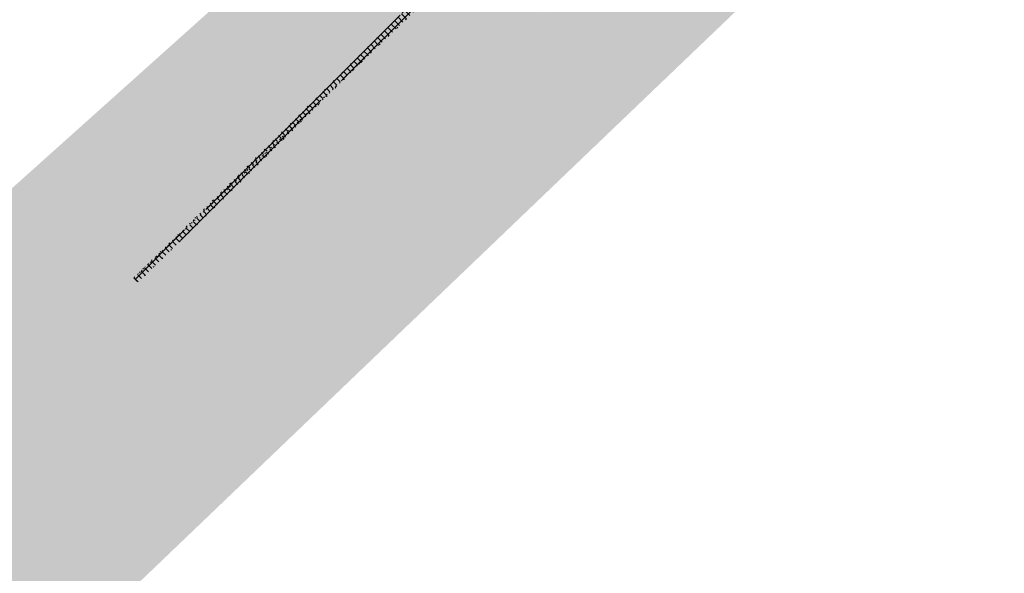
# Model space of a CAD drawing. Units: metres. Extents: x 6472438 to 6477142, y 5950938 to 5954212.
# Drawn here: x 6474285 to 6474367, y 5952410 to 5952456 of the extents above; entities that cross this region are included whole.
import ezdxf

# ---------------------------------------------------------------- set-up
doc = ezdxf.new("R2010")
doc.units = ezdxf.units.M
doc.header["$MEASUREMENT"] = 0
doc.linetypes.add('DGN Style 1', pattern=[0.9134666498083842, 0.00151991123096237, -0.9119467385774218])
for name, color, linetype, lineweight in [('IC ciag pieszo-rowerowy asfaltowy - na istn naw', 21, 'Continuous', 0), ('IC ciag pieszo-rowerowy asfaltowy - nowy', 254, 'Continuous', 0), ('IC jezdnia asfaltowa KR4 frezowanie', 254, 'Continuous', 0), ('IC pobocze', 253, 'Continuous', 0), ('IC poszerzenia drogi', 5, 'Continuous', 0), ('IC strefa buforowa - na istn naw', 9, 'Continuous', 0), ('IC zielen', 254, 'Continuous', 0)]:
    doc.layers.add(name, color=color, linetype=linetype, lineweight=lineweight)

msp = doc.modelspace()

# ---------------------------------------------------------------- hatches: boundary and pattern name
at = {"layer": 'IC ciag pieszo-rowerowy asfaltowy - na istn naw'}
msp.add_hatch(color=256, dxfattribs=at).paths.add_polyline_path([(6474269.906139123, 5952401.825209032, -9.485653179270166e-05), (6474269.816610388, 5952401.752181635), (6474269.626525628, 5952401.597132025), (6474269.483513725, 5952401.480975253, -0.0002431699075668519), (6474269.253611778, 5952401.294244864), (6474269.122749958, 5952401.187956602), (6474269.028853406, 5952401.112050541, -0.03382696442395219), (6474235.369748992, 5952377.432336151, 0.04247279851933106), (6474234.125240372, 5952375.410457179), (6474254.7062, 5952388.271866), (6474261.32, 5952393.190000001), (6474278.981872001, 5952407.581003), (6474289.86, 5952417.11), (6474301.38979, 5952428.259658), (6474322.682258, 5952448.502609), (6474327.234890168, 5952452.805765431), (6474325.70704946, 5952454.366150566), (6474313.5330042, 5952442.317414186), (6474312.62380241, 5952441.417597129), (6474312.169064632, 5952440.967603633), (6474311.714242707, 5952440.517587484), (6474311.259308614, 5952440.067541168), (6474310.804252233, 5952439.617474901), (6474310.349063464, 5952439.167398925), (6474309.893732198, 5952438.717323484), (6474309.438248323, 5952438.267258829), (6474308.982601732, 5952437.817215221), (6474308.526782314, 5952437.367202935), (6474308.07077997, 5952436.917232259), (6474307.614584599, 5952436.467313494), (6474307.158186093, 5952436.01745694), (6474306.701574357, 5952435.567672926), (6474306.244739353, 5952435.117971839), (6474305.787671031, 5952434.668364046), (6474305.330359066, 5952434.218859714), (6474304.872793597, 5952433.769469418), (6474304.414964521, 5952433.32020352), (6474303.956861778, 5952432.871072436), (6474303.498475328, 5952432.422086613), (6474303.039795137, 5952431.973256508), (6474302.580811172, 5952431.524592593), (6474302.121513427, 5952431.076105379), (6474301.661891902, 5952430.627805377), (6474301.201936598, 5952430.179703129), (6474300.741637549, 5952429.731809206), (6474300.280984793, 5952429.284134193), (6474299.819968378, 5952428.836688696), (6474299.358578377, 5952428.389483359), (6474298.896804881, 5952427.94252884), (6474298.43463798, 5952427.495835818), (6474297.972067803, 5952427.049415018), (6474297.509084498, 5952426.60327718), (6474297.045678208, 5952426.157433062), (6474296.581839116, 5952425.711893465), (6474296.117557433, 5952425.266669221), (6474295.652823366, 5952424.821771175), (6474295.187627167, 5952424.37721022), (6474294.721959101, 5952423.932997268), (6474294.255809454, 5952423.489143264), (6474293.789168552, 5952423.045659199), (6474293.322026731, 5952422.602556079), (6474292.854374356, 5952422.159844952), (6474292.386201824, 5952421.717536896), (6474291.917499554, 5952421.275643029), (6474291.448258001, 5952420.834174503), (6474290.978467641, 5952420.393142501), (6474290.508118989, 5952419.952558251), (6474290.037202584, 5952419.512433013), (6474289.565708997, 5952419.072778081), (6474289.093628837, 5952418.633604796), (6474288.620952741, 5952418.194924534), (6474288.147671383, 5952417.756748709), (6474287.673775471, 5952417.319088775), (6474287.19925575, 5952416.881956233), (6474286.724103004, 5952416.445362621), (6474286.248308045, 5952416.009319511), (6474285.771861734, 5952415.573838535), (6474285.294754969, 5952415.138931355), (6474284.816978683, 5952414.704609679), (6474284.338523852, 5952414.270885258), (6474283.859381499, 5952413.837769896), (6474283.379542684, 5952413.405275433), (6474282.898998513, 5952412.973413762), (6474282.417740142, 5952412.542196819), (6474281.935758752, 5952412.111636575), (6474281.453045585, 5952411.681745068), (6474280.969591945, 5952411.252534385), (6474280.485389159, 5952410.824016643), (6474280.00042861, 5952410.39620402), (6474279.514701737, 5952409.969108743), (6474279.028200017, 5952409.54274308), (6474278.540914999, 5952409.11711937), (6474278.052838269, 5952408.692249981), (6474277.563961461, 5952408.26814734), (6474277.074276283, 5952407.844823934), (6474276.583774487, 5952407.422292295), (6474276.09244788, 5952407.000565008), (6474275.600288327, 5952406.57965471), (6474275.10728775, 5952406.159574095), (6474274.613438139, 5952405.740335915), (6474274.118731538, 5952405.321952972), (6474273.623160042, 5952404.904438113), (6474273.126715827, 5952404.487804263), (6474272.629391122, 5952404.072064387), (6474272.131178216, 5952403.657231512), (6474271.632069477, 5952403.243318721), (6474271.132057317, 5952402.830339145), (6474270.631134238, 5952402.418305994), (6474270.1292928, 5952402.007232516)])
at = {"layer": 'IC ciag pieszo-rowerowy asfaltowy - nowy'}
msp.add_hatch(color=256, dxfattribs=at).paths.add_polyline_path([(6474327.483289589, 5952452.606722512, -0.1173584159193346), (6474333.417181078, 5952456.216933583, 0.09216652235801201), (6474339.041312509, 5952459.265665419), (6474349.610955868, 5952467.822658392, -0.1662491225285524), (6474352.649157934, 5952468.935379692), (6474361.709298961, 5952469.130989634, -0.1848727084142178), (6474365.07505829, 5952467.925111179, -0.03052545088751645), (6474368.663330238, 5952464.440940991, 0.4055553856399527), (6474372.139554106, 5952464.22814221, -0.4218806545810944), (6474374.99331435, 5952463.973433821, 0.006173951249965653), (6474374.201962642, 5952464.921248785), (6474372.924856374, 5952466.413026627, 0.005701238112492161), (6474372.241132785, 5952467.193487006), (6474370.870314205, 5952465.777227152, -0.4326747190351266), (6474370.141501355, 5952465.788164115, 0.00287823853946335), (6474369.805927305, 5952466.152124907, 0.01432111547304423), (6474368.075277384, 5952467.904230497, -0.4160239183830777), (6474368.020264778, 5952470.740846291), (6474368.328920883, 5952471.059734039, 0.0133352494643795), (6474366.461047821, 5952472.608720668, 0.001350274005024197), (6474366.397193434, 5952472.658583047), (6474366.339761337, 5952472.599247134, -0.1975414934754102), (6474364.248872879, 5952471.686402055), (6474364.240711022, 5952471.686225839), (6474348.536644062, 5952471.347172439, -0.1194402792254631), (6474347.156408412, 5952471.650270275, -0.09388544768667553), (6474346.240218631, 5952472.288860333), (6474345.777948483, 5952472.760977305), (6474343.848658916, 5952471.199059205), (6474344.167837974, 5952470.876560633, -0.4437164404001723), (6474343.923248828, 5952466.434574245), (6474342.516494975, 5952465.295691652), (6474337.468248637, 5952461.208722304, -0.09216652235801201), (6474332.647564554, 5952458.595523585, 0.1173584159350607), (6474325.72469115, 5952454.38361067), (6474325.707049525, 5952454.366150634), (6474325.70706184, 5952454.366138057), (6474327.234890168, 5952452.805765431), (6474322.682258, 5952448.502609), (6474301.38979, 5952428.259658), (6474289.86, 5952417.11), (6474278.981872001, 5952407.581003), (6474261.32, 5952393.190000001), (6474254.7062, 5952388.271866), (6474234.125240372, 5952375.410457179, 0.04158805370384443), (6474233.25483426, 5952373.254628024, 0.03663419814058098), (6474270.188068602, 5952398.834438385), (6474270.601530611, 5952399.168680483), (6474270.696666489, 5952399.245588191), (6474270.829292385, 5952399.353309266), (6474271.060136152, 5952399.540804618), (6474271.204701651, 5952399.658223249), (6474271.39662385, 5952399.814771632), (6474271.486519933, 5952399.88809867), (6474271.711489568, 5952400.071603407), (6474272.217301576, 5952400.485929299), (6474272.722145258, 5952400.901187333), (6474273.226028251, 5952401.317363981), (6474273.72895825, 5952401.734445757), (6474274.230943046, 5952402.152419267), (6474274.731990466, 5952402.571271156), (6474275.232108417, 5952402.990988136), (6474275.731304863, 5952403.411556985), (6474276.229587819, 5952403.832964522), (6474276.726965385, 5952404.255197649), (6474277.223445705, 5952404.678243318), (6474277.719036974, 5952405.102088527), (6474278.213747459, 5952405.526720345), (6474278.707585482, 5952405.9521259), (6474279.200559415, 5952406.378292372), (6474279.69267769, 5952406.805206999), (6474280.183948778, 5952407.232857066), (6474280.674381221, 5952407.661229925), (6474281.163983613, 5952408.090312988), (6474281.652764576, 5952408.5200937), (6474282.140732807, 5952408.950559579), (6474282.627897039, 5952409.38169819), (6474283.114266055, 5952409.813497147), (6474283.599848702, 5952410.245944137), (6474284.084653836, 5952410.679026866), (6474284.568690372, 5952411.112733101), (6474285.051967301, 5952411.547050683), (6474285.534493623, 5952411.981967485), (6474286.01627839, 5952412.417471427), (6474286.497330697, 5952412.853550487), (6474286.977659671, 5952413.29019268), (6474287.457274491, 5952413.72738608), (6474287.936184373, 5952414.165118808), (6474288.414398567, 5952414.603379028), (6474288.891926352, 5952415.042154943), (6474289.368777066, 5952415.481434819), (6474289.844960062, 5952415.921206959), (6474290.320484733, 5952416.361459699), (6474290.795360509, 5952416.802181436), (6474291.26959685, 5952417.243360603), (6474291.74320325, 5952417.684985675), (6474292.216189232, 5952418.127045169), (6474292.68856435, 5952418.569527647), (6474293.160338192, 5952419.012421711), (6474293.631520364, 5952419.455715998), (6474294.102120514, 5952419.899399191), (6474294.572148304, 5952420.343460009), (6474295.041613429, 5952420.787887208), (6474295.510525608, 5952421.232669585), (6474295.978894587, 5952421.677795971), (6474296.446730141, 5952422.123255245), (6474296.914042043, 5952422.569036298), (6474297.38084012, 5952423.015128074), (6474297.847134206, 5952423.461519554), (6474298.312934145, 5952423.908199733), (6474298.778249832, 5952424.355157671), (6474299.243091149, 5952424.802382432), (6474299.707467999, 5952425.24986311), (6474300.171390339, 5952425.697588867), (6474300.634868106, 5952426.145548864), (6474301.097911246, 5952426.593732283), (6474301.560529758, 5952427.042128363), (6474302.022733633, 5952427.490726365), (6474302.484532872, 5952427.939515561), (6474302.945937501, 5952428.38848527), (6474303.406957556, 5952428.837624829), (6474303.867603069, 5952429.286923596), (6474304.32788411, 5952429.736370962), (6474304.787810745, 5952430.185956351), (6474305.247393034, 5952430.635669183), (6474305.706641075, 5952431.085498927), (6474306.16556496, 5952431.535435071), (6474306.624174778, 5952431.985467108), (6474307.082480646, 5952432.435584574), (6474307.540492732, 5952432.885777073), (6474307.9982209, 5952433.336033944), (6474308.455675526, 5952433.786344975), (6474308.91286674, 5952434.236699803), (6474309.369804594, 5952434.687087974), (6474309.82649922, 5952435.137499125), (6474310.282960761, 5952435.587922923), (6474310.73919935, 5952436.03834904), (6474311.19522511, 5952436.488767155), (6474311.651048178, 5952436.939166968), (6474312.106678687, 5952437.389538198), (6474312.562126766, 5952437.83987057), (6474313.01740254, 5952438.290153826), (6474313.472516127, 5952438.740377706), (6474313.927477658, 5952439.190531987), (6474314.382325119, 5952439.640634022), (6474315.29160264, 5952440.540526027), (6474327.456115324, 5952452.579827955)])
at = {"layer": 'IC jezdnia asfaltowa KR4 frezowanie'}
msp.add_hatch(color=256, dxfattribs=at).paths.add_polyline_path([(6474322.070102514, 5952462.580867213, -0.02492232117040281), (6474316.691562009, 5952456.699093031), (6474307.905489192, 5952448.003456293), (6474306.99652974, 5952447.103879075), (6474306.54214295, 5952446.654232903), (6474306.087767755, 5952446.204658763), (6474305.633408052, 5952445.755180666), (6474305.179053724, 5952445.305808755), (6474304.724694756, 5952444.856553258), (6474304.270321067, 5952444.407424342), (6474303.81592261, 5952443.958432189), (6474303.361489355, 5952443.509586998), (6474302.907011285, 5952443.060898971), (6474302.452478371, 5952442.612378289), (6474301.997880611, 5952442.164035154), (6474301.543208022, 5952441.715879778), (6474301.088450618, 5952441.267922368), (6474300.633598397, 5952440.820173101), (6474300.178641589, 5952440.372642356), (6474299.723570017, 5952439.925340168), (6474299.268373818, 5952439.478276812), (6474298.813043117, 5952439.031462559), (6474298.357568024, 5952438.584907665), (6474297.901938667, 5952438.138622391), (6474297.446145192, 5952437.69261701), (6474296.990177767, 5952437.246901811), (6474296.53402657, 5952436.801487082), (6474296.077681808, 5952436.356383131), (6474295.62113371, 5952435.911600285), (6474295.164372519, 5952435.467148873), (6474294.707388502, 5952435.023039243), (6474294.250171959, 5952434.579281761), (6474293.792713199, 5952434.135886803), (6474293.335002566, 5952433.692864765), (6474292.877030428, 5952433.250226063), (6474292.418787173, 5952432.80798112), (6474291.960263214, 5952432.366140378), (6474291.501449008, 5952431.924714313), (6474291.042335024, 5952431.483713407), (6474290.582911759, 5952431.043148157), (6474290.123169751, 5952430.603029097), (6474289.663099559, 5952430.163366767), (6474289.202691778, 5952429.724171738), (6474288.741937034, 5952429.285454602), (6474288.280825973, 5952428.847225965), (6474287.819349296, 5952428.409496465), (6474287.357497724, 5952427.972276767), (6474286.895262013, 5952427.53557755), (6474286.432632959, 5952427.099409529), (6474285.96960139, 5952426.663783435), (6474285.506158175, 5952426.228710035), (6474285.042294214, 5952425.794200116), (6474284.578000451, 5952425.360264493), (6474284.113267868, 5952424.926914013), (6474283.648087485, 5952424.49415955), (6474283.182450365, 5952424.062012006), (6474282.71634761, 5952423.63048231), (6474282.249770367, 5952423.199581433), (6474281.78270982, 5952422.76932036), (6474281.315157202, 5952422.339710117), (6474280.847103793, 5952421.910761765), (6474280.37854091, 5952421.482486391), (6474279.90945992, 5952421.054895114), (6474279.439852239, 5952420.627999094), (6474278.96970933, 5952420.20180952), (6474278.499022699, 5952419.776337614), (6474278.027783908, 5952419.351594633), (6474277.555984564, 5952418.927591876), (6474277.083616324, 5952418.504340665), (6474276.61067091, 5952418.081852376), (6474276.137140083, 5952417.660138417), (6474275.663015646, 5952417.239210212), (6474275.188289485, 5952416.819079249), (6474274.712953519, 5952416.399757046), (6474274.236999734, 5952415.981255155), (6474273.760420167, 5952415.563585179), (6474273.283206908, 5952415.146758741), (6474272.805352118, 5952414.730787522), (6474272.326848009, 5952414.315683239), (6474271.847686848, 5952413.901457643), (6474271.367860972, 5952413.488122534), (6474270.887362775, 5952413.075689749), (6474270.406184719, 5952412.664171171), (6474269.92431932, 5952412.253578725), (6474269.441759162, 5952411.843924372), (6474268.958496896, 5952411.435220123), (6474268.474525244, 5952411.027478036), (6474267.989836982, 5952410.620710206), (6474267.504424963, 5952410.214928772), (6474267.018282107, 5952409.810145923), (6474266.5314014, 5952409.406373885), (6474266.043775907, 5952409.003624943), (6474265.555398755, 5952408.601911413), (6474265.066263145, 5952408.201245665), (6474264.576362357, 5952407.801640114), (6474264.085689854, 5952407.403107311), (6474263.594113725, 5952407.005714851, -0.08484646377059127), (6474176.384142451, 5952358.259807303), (6474176.384142451, 5952350.844418366, 0.02991650277558557), (6474209.917076319, 5952364.709036459, -2.0804190927789e-06), (6474209.91718113, 5952364.709087329, 0.05683648364680446), (6474267.990083643, 5952401.558197207), (6474268.493183346, 5952401.964903966), (6474268.995255219, 5952402.372695536), (6474269.496414092, 5952402.78148416), (6474269.996667303, 5952403.191256671), (6474270.496022141, 5952403.60199987), (6474270.994485967, 5952404.013700616), (6474271.492066203, 5952404.426345813), (6474271.988770352, 5952404.839922436), (6474272.484605971, 5952405.254417506), (6474272.979580693, 5952405.669818103), (6474273.473702207, 5952406.086111365), (6474273.966978267, 5952406.503284472), (6474274.459416696, 5952406.921324674), (6474274.951025376, 5952407.340219269), (6474275.441812241, 5952407.759955601), (6474275.931785298, 5952408.180521075), (6474276.420952604, 5952408.601903148), (6474276.90932228, 5952409.024089327), (6474277.3969025, 5952409.447067173), (6474277.883701488, 5952409.87082429), (6474278.369727535, 5952410.295348343), (6474278.854988987, 5952410.720627044), (6474279.339494224, 5952411.146648149), (6474279.823251699, 5952411.573399468), (6474280.306269907, 5952412.000868863), (6474280.788557397, 5952412.429044236), (6474281.270122772, 5952412.857913551), (6474281.750974665, 5952413.287464799), (6474282.231121769, 5952413.717686025), (6474282.710572837, 5952414.148565334), (6474283.189336649, 5952414.580090861), (6474283.667422037, 5952415.01225079), (6474284.144837877, 5952415.445033356), (6474284.621593087, 5952415.878426826), (6474285.09769663, 5952416.312419517), (6474285.573157513, 5952416.746999794), (6474286.047984779, 5952417.182156058), (6474286.522187509, 5952417.617876749), (6474286.995774833, 5952418.054150357), (6474287.468755911, 5952418.490965408), (6474287.941139945, 5952418.928310469), (6474288.412936168, 5952419.36617414), (6474288.884153855, 5952419.804545073), (6474289.354802317, 5952420.243411948), (6474289.824890892, 5952420.682763484), (6474290.294428958, 5952421.122588443), (6474290.763425925, 5952421.562875619), (6474291.23189123, 5952422.003613842), (6474291.699834348, 5952422.444791978), (6474292.167264777, 5952422.886398928), (6474292.634192051, 5952423.328423627), (6474293.10062573, 5952423.770855045), (6474293.566575401, 5952424.213682181), (6474294.032050685, 5952424.656894076), (6474294.497061216, 5952425.100479788), (6474294.961616664, 5952425.544428416), (6474295.425726723, 5952425.988729089), (6474295.889401105, 5952426.433370958), (6474296.352649557, 5952426.878343218), (6474296.815481837, 5952427.32363508), (6474297.277907724, 5952427.76923578), (6474297.739937035, 5952428.215134599), (6474298.201579591, 5952428.661320831), (6474298.662845231, 5952429.10778379), (6474299.123743826, 5952429.55451283), (6474299.584285256, 5952430.001497324), (6474300.04447942, 5952430.448726664), (6474300.504336237, 5952430.896190275), (6474300.96386564, 5952431.343877597), (6474301.42307757, 5952431.791778091), (6474301.881981997, 5952432.239881245), (6474302.340588894, 5952432.688176571), (6474302.798908246, 5952433.136653585), (6474303.256950058, 5952433.58530184), (6474303.714724346, 5952434.0341109), (6474304.172241124, 5952434.483070342), (6474304.629510435, 5952434.932169771), (6474305.086542351, 5952435.381398834), (6474305.543346734, 5952435.830746997), (6474305.99993389, 5952436.280204106), (6474306.456313834, 5952436.729759795), (6474306.9124966, 5952437.179403701), (6474307.36849227, 5952437.629125512), (6474307.824310935, 5952438.078914938), (6474308.279962685, 5952438.528761693), (6474308.735457609, 5952438.978655498), (6474309.190805806, 5952439.428586091), (6474309.646017375, 5952439.878543217), (6474310.101102421, 5952440.328516635), (6474310.556071043, 5952440.778496104), (6474311.01093334, 5952441.228471396), (6474311.465699422, 5952441.678432292), (6474311.920393325, 5952442.128382372), (6474312.829564824, 5952443.028169449), (6474325.007423208, 5952455.080679706), (6474327.681876327, 5952457.727604364, -0.02492232094047901), (6474332.134705961, 5952461.715653785), (6474337.190340707, 5952465.808604657), (6474330.439683677, 5952472.703057554)])
at = {"layer": 'IC pobocze'}
for points in [[(6474262.966117901, 5952407.783931559, -0.1161177487634112), (6474140.892135482, 5952349.150096734), (6474141.188841917, 5952348.959507097), (6474142.077479885, 5952348.388689724, 0.1152683852219865), (6474263.594113725, 5952407.005714851), (6474264.085689854, 5952407.403107311), (6474264.576362357, 5952407.801640114), (6474265.066263145, 5952408.201245665), (6474265.555398755, 5952408.601911413), (6474266.043775907, 5952409.003624943), (6474266.5314014, 5952409.406373885), (6474267.018282107, 5952409.810145923), (6474267.504424963, 5952410.214928772), (6474267.989836982, 5952410.620710206), (6474268.474525244, 5952411.027478036), (6474268.958496896, 5952411.435220123), (6474269.441759162, 5952411.843924372), (6474269.92431932, 5952412.253578725), (6474270.406184719, 5952412.664171171), (6474270.887362775, 5952413.075689749), (6474271.367860972, 5952413.488122534), (6474271.847686848, 5952413.901457643), (6474272.326848009, 5952414.315683239), (6474272.805352118, 5952414.730787522), (6474273.283206908, 5952415.146758741), (6474273.760420167, 5952415.563585179), (6474274.236999734, 5952415.981255155), (6474274.712953519, 5952416.399757046), (6474275.188289485, 5952416.819079249), (6474275.663015646, 5952417.239210212), (6474276.137140083, 5952417.660138417), (6474276.61067091, 5952418.081852376), (6474277.083616324, 5952418.504340665), (6474277.555984564, 5952418.927591876), (6474278.027783908, 5952419.351594633), (6474278.499022699, 5952419.776337614), (6474278.96970933, 5952420.20180952), (6474279.439852239, 5952420.627999094), (6474279.90945992, 5952421.054895114), (6474280.37854091, 5952421.482486391), (6474280.847103793, 5952421.910761765), (6474281.315157202, 5952422.339710117), (6474281.78270982, 5952422.76932036), (6474282.249770367, 5952423.199581433), (6474282.71634761, 5952423.63048231), (6474283.182450365, 5952424.062012006), (6474283.648087485, 5952424.49415955), (6474284.113267868, 5952424.926914013), (6474284.578000451, 5952425.360264493), (6474285.042294214, 5952425.794200116), (6474285.506158175, 5952426.228710035), (6474285.96960139, 5952426.663783435), (6474286.432632959, 5952427.099409529), (6474286.895262013, 5952427.53557755), (6474287.357497724, 5952427.972276767), (6474287.819349296, 5952428.409496465), (6474288.280825973, 5952428.847225965), (6474288.741937034, 5952429.285454602), (6474289.202691778, 5952429.724171738), (6474289.663099559, 5952430.163366767), (6474290.123169751, 5952430.603029097), (6474290.582911759, 5952431.043148157), (6474291.042335024, 5952431.483713407), (6474291.501449008, 5952431.924714313), (6474291.960263214, 5952432.366140378), (6474292.418787173, 5952432.80798112), (6474292.877030428, 5952433.250226063), (6474293.335002566, 5952433.692864765), (6474293.792713199, 5952434.135886803), (6474294.162713869, 5952434.494512422), (6474294.250171959, 5952434.579281761), (6474294.707388502, 5952435.023039243), (6474295.164372519, 5952435.467148873), (6474295.62113371, 5952435.911600285), (6474296.077681808, 5952436.356383131), (6474296.53402657, 5952436.801487082), (6474296.990177767, 5952437.246901811), (6474297.446145192, 5952437.69261701), (6474297.901938667, 5952438.138622391), (6474298.357568024, 5952438.584907665), (6474298.813043117, 5952439.031462559), (6474299.268373818, 5952439.478276812), (6474299.723570017, 5952439.925340168), (6474300.178641589, 5952440.372642356), (6474300.633598397, 5952440.820173101), (6474301.088450618, 5952441.267922368), (6474301.543208022, 5952441.715879778), (6474301.997880611, 5952442.164035154), (6474302.452478371, 5952442.612378289), (6474302.907011285, 5952443.060898971), (6474303.361489355, 5952443.509586998), (6474303.81592261, 5952443.958432189), (6474304.270321067, 5952444.407424342), (6474304.724694756, 5952444.856553258), (6474305.179053724, 5952445.305808755), (6474305.633408052, 5952445.755180666), (6474306.087767755, 5952446.204658763), (6474306.54214295, 5952446.654232903), (6474306.99652974, 5952447.103879075), (6474307.905489192, 5952448.003456293), (6474316.691562009, 5952456.699093031, 0.02492232117040281), (6474322.070102514, 5952462.580867213), (6474330.439683677, 5952472.703057554), (6474333.30394131, 5952476.167097197), (6474332.773730442, 5952476.702822347), (6474332.676102337, 5952476.801465802), (6474332.596993487, 5952476.881397397), (6474324.179636554, 5952466.701426933), (6474324.203949961, 5952466.666435027), (6474321.343818554, 5952463.244929069, -0.009111800881438332), (6474319.451375037, 5952461.063103444, -0.01593418373730947), (6474315.988122634, 5952457.409848294), (6474307.202056922, 5952448.714218589), (6474306.293120647, 5952447.814664308), (6474305.838777723, 5952447.365061545), (6474305.38445836, 5952446.915542648), (6474304.930170491, 5952446.466135615), (6474304.475903919, 5952446.016850494), (6474304.021648664, 5952445.567697547), (6474303.567394676, 5952445.118686949), (6474303.113131893, 5952444.669828856), (6474302.658850309, 5952444.221133471), (6474302.204539906, 5952443.772610975), (6474301.75019067, 5952443.324271541), (6474301.295792613, 5952442.876125362), (6474300.841335763, 5952442.428182634), (6474300.38681015, 5952441.980453547), (6474299.932205778, 5952441.532948259), (6474299.477512908, 5952441.085677143), (6474299.022721387, 5952440.638650226), (6474298.567821346, 5952440.191877737), (6474298.11280294, 5952439.745369938), (6474297.657656306, 5952439.299137069), (6474297.202371584, 5952438.853189363), (6474296.746938948, 5952438.407537072), (6474296.291348592, 5952437.962190463), (6474295.835590713, 5952437.517159794), (6474295.379655547, 5952437.07245535), (6474294.923533348, 5952436.628087428), (6474294.46721439, 5952436.184066331), (6474294.010688966, 5952435.740402373), (6474293.553947406, 5952435.297105894), (6474293.096980052, 5952434.854187234), (6474292.639777276, 5952434.411656756), (6474292.182329485, 5952433.969524844), (6474291.724627093, 5952433.527801883), (6474291.266660554, 5952433.086498277), (6474290.808420358, 5952432.645624469), (6474290.349897012, 5952432.205190899), (6474289.89108105, 5952431.765208025), (6474289.43196305, 5952431.325686337), (6474288.972533607, 5952430.886636335), (6474288.512783363, 5952430.448068547), (6474288.05270298, 5952430.009993519), (6474287.592283151, 5952429.572421811), (6474287.131514617, 5952429.135364013), (6474286.670388144, 5952428.698830743), (6474286.208894538, 5952428.262832631), (6474285.747024635, 5952427.827380341), (6474285.4145461, 5952427.514580232), (6474284.304858009, 5952426.428036624, -0.01886053583940868), (6474267.79110631, 5952411.435772459), (6474267.656078081, 5952411.646102665), (6474267.347727126, 5952411.387323449), (6474266.863804193, 5952410.98278682), (6474266.379170093, 5952410.579260224), (6474265.89381789, 5952410.176755782), (6474265.407740731, 5952409.775285668), (6474264.920931819, 5952409.374862092), (6474264.433384439, 5952408.975497308), (6474263.945091948, 5952408.577203624), (6474263.456122583, 5952408.18005414)], [(6474325.72469115, 5952454.38361067, -0.0734288313121861), (6474329.844731689, 5952457.410563038), (6474329.414771277, 5952458.011281329, -0.01885433661891237), (6474332.76393151, 5952460.93843103), (6474341.431209938, 5952467.955303605), (6474341.254472981, 5952468.133878656), (6474340.724262115, 5952468.669603805), (6474340.703452977, 5952468.652757103), (6474337.190340707, 5952465.808604657), (6474332.134705961, 5952461.715653785, 0.02492232094047901), (6474327.681876327, 5952457.727604364), (6474325.007423208, 5952455.080679706), (6474325.529809648, 5952454.547165801), (6474325.70704946, 5952454.366150566)], [(6474270.188068602, 5952398.834438385, -0.04171340942454486), (6474227.857729398, 5952370.147508558, 0.2046945582837573), (6474228.768990076, 5952359.183395727), (6474230.463828162, 5952355.980750334), (6474231.163735989, 5952356.261622823), (6474229.431889212, 5952359.534201564, -0.1990722939806009), (6474228.482083369, 5952369.638301018, 0.0414736326075452), (6474270.659065379, 5952398.25077578), (6474271.073332407, 5952398.585668361), (6474271.168840861, 5952398.662877191), (6474271.301996939, 5952398.771028889), (6474271.533122177, 5952398.958752857), (6474271.678154457, 5952399.076550615), (6474271.870629043, 5952399.233549573), (6474271.960633188, 5952399.306964757), (6474272.186148598, 5952399.490914674), (6474272.693151778, 5952399.906216291), (6474273.19917164, 5952400.322441789), (6474273.704215883, 5952400.739577559), (6474274.20829226, 5952401.157610032), (6474274.326467496, 5952401.25600767), (6474274.711408623, 5952401.57652573), (6474275.213572857, 5952401.996311224), (6474275.71479293, 5952402.416953144), (6474276.21507686, 5952402.83843819), (6474276.714432724, 5952403.260753104), (6474277.212868675, 5952403.683884715), (6474277.710392918, 5952404.1078199), (6474278.207013702, 5952404.532545582), (6474278.702739351, 5952404.95804876), (6474279.197578242, 5952405.38431649), (6474279.691538801, 5952405.811335881), (6474280.184629516, 5952406.239094105), (6474280.676858911, 5952406.667578376), (6474281.168235581, 5952407.096775979), (6474281.658768176, 5952407.526674262), (6474282.148465365, 5952407.957260604), (6474282.637335901, 5952408.38852246), (6474283.125388567, 5952408.820447331), (6474283.612632196, 5952409.253022771), (6474284.099075687, 5952409.686236406), (6474284.584727944, 5952410.120075881), (6474285.06959793, 5952410.554528902), (6474285.553694687, 5952410.989583258), (6474286.037027261, 5952411.425226761), (6474286.519604752, 5952411.861447277), (6474287.001436302, 5952412.29823273), (6474287.482531082, 5952412.735571077), (6474287.962898318, 5952413.173450342), (6474288.442547271, 5952413.611858596), (6474288.921487235, 5952414.05078395), (6474289.399727533, 5952414.490214556), (6474289.877277546, 5952414.930138634), (6474290.354146666, 5952415.370544434), (6474290.830344331, 5952415.811420249), (6474291.30588001, 5952416.252754427), (6474291.780763206, 5952416.69453536), (6474292.25500345, 5952417.136751473), (6474292.728610304, 5952417.579391243), (6474293.201593362, 5952418.02244319), (6474293.67396225, 5952418.465895874), (6474294.145726608, 5952418.90973789), (6474294.616896122, 5952419.35395788), (6474295.087480488, 5952419.798544527), (6474295.557489438, 5952420.243486547), (6474296.026932725, 5952420.688772701), (6474296.495820126, 5952421.134391784), (6474296.964161452, 5952421.580332639), (6474297.431966507, 5952422.026584121), (6474297.899245147, 5952422.473135144), (6474298.366007239, 5952422.919974654), (6474298.832262654, 5952423.367091614), (6474299.298021319, 5952423.814475053), (6474299.763293144, 5952424.262114007), (6474300.228088059, 5952424.709997539), (6474300.692416047, 5952425.158114782), (6474301.156287073, 5952425.606454872), (6474301.619711107, 5952426.055006959), (6474302.082698172, 5952426.503760262), (6474302.545258285, 5952426.952704017), (6474303.007401469, 5952427.401827468), (6474303.469137772, 5952427.851119911), (6474303.930477252, 5952428.300570665), (6474304.391429963, 5952428.750169061), (6474304.852005991, 5952429.199904473), (6474305.312215427, 5952429.649766305), (6474305.772068347, 5952430.099743954), (6474306.231574864, 5952430.549826874), (6474306.690745092, 5952431.000004536), (6474307.149589133, 5952431.450266415), (6474307.608117119, 5952431.900602031), (6474308.066339242, 5952432.351000981), (6474308.524265365, 5952432.801452576), (6474308.981905876, 5952433.251946589), (6474309.439270933, 5952433.702472661), (6474309.896370593, 5952434.153020318), (6474310.353214995, 5952434.603579184), (6474310.809814296, 5952435.05413892), (6474311.266178634, 5952435.504689186), (6474311.722318146, 5952435.955219653), (6474312.178242972, 5952436.405720013), (6474312.633963253, 5952436.85617998), (6474313.089489126, 5952437.306589271), (6474313.544830718, 5952437.756937623), (6474313.999998153, 5952438.207214773), (6474314.455001566, 5952438.657410493), (6474314.909881933, 5952439.10754509), (6474315.819182171, 5952440.00745958), (6474327.980835064, 5952452.04393115), (6474327.803562515, 5952452.224979784), (6474327.456115326, 5952452.579827954), (6474315.29160264, 5952440.540526027), (6474314.382325119, 5952439.640634022), (6474313.927477658, 5952439.190531987), (6474313.472516127, 5952438.740377706), (6474313.01740254, 5952438.290153826), (6474312.562126766, 5952437.83987057), (6474312.106678687, 5952437.389538198), (6474311.651048178, 5952436.939166968), (6474311.19522511, 5952436.488767155), (6474310.73919935, 5952436.03834904), (6474310.282960761, 5952435.587922923), (6474309.82649922, 5952435.137499125), (6474309.369804594, 5952434.687087974), (6474308.91286674, 5952434.236699803), (6474308.455675526, 5952433.786344975), (6474307.9982209, 5952433.336033944), (6474307.540492732, 5952432.885777073), (6474307.082480646, 5952432.435584574), (6474306.624174778, 5952431.985467108), (6474306.16556496, 5952431.535435071), (6474305.706641075, 5952431.085498927), (6474305.247393034, 5952430.635669183), (6474304.787810745, 5952430.185956351), (6474304.32788411, 5952429.736370962), (6474303.867603069, 5952429.286923596), (6474303.406957556, 5952428.837624829), (6474302.945937501, 5952428.38848527), (6474302.484532872, 5952427.939515561), (6474302.022733633, 5952427.490726365), (6474301.560529758, 5952427.042128363), (6474301.097911246, 5952426.593732283), (6474300.634868106, 5952426.145548864), (6474300.171390339, 5952425.697588867), (6474299.707467999, 5952425.24986311), (6474299.243091149, 5952424.802382432), (6474298.778249832, 5952424.355157671), (6474298.312934145, 5952423.908199733), (6474297.847134206, 5952423.461519554), (6474297.38084012, 5952423.015128074), (6474296.914042043, 5952422.569036298), (6474296.446730141, 5952422.123255245), (6474295.978894587, 5952421.677795971), (6474295.510525608, 5952421.232669585), (6474295.041613429, 5952420.787887208), (6474294.572148304, 5952420.343460009), (6474294.102120514, 5952419.899399191), (6474293.631520364, 5952419.455715998), (6474293.160338192, 5952419.012421711), (6474292.68856435, 5952418.569527647), (6474292.216189232, 5952418.127045169), (6474291.74320325, 5952417.684985675), (6474291.26959685, 5952417.243360603), (6474290.795360509, 5952416.802181436), (6474290.320484733, 5952416.361459699), (6474289.844960062, 5952415.921206959), (6474289.368777066, 5952415.481434819), (6474288.891926352, 5952415.042154943), (6474288.414398567, 5952414.603379028), (6474287.936184373, 5952414.165118808), (6474287.457274491, 5952413.72738608), (6474286.977659671, 5952413.29019268), (6474286.497330697, 5952412.853550487), (6474286.01627839, 5952412.417471427), (6474285.534493623, 5952411.981967485), (6474285.051967301, 5952411.547050683), (6474284.568690372, 5952411.112733101), (6474284.084653836, 5952410.679026866), (6474283.599848702, 5952410.245944137), (6474283.114266055, 5952409.813497147), (6474282.627897039, 5952409.38169819), (6474282.140732807, 5952408.950559579), (6474281.652764576, 5952408.5200937), (6474281.163983613, 5952408.090312988), (6474280.674381221, 5952407.661229925), (6474280.183948778, 5952407.232857066), (6474279.69267769, 5952406.805206999), (6474279.200559415, 5952406.378292372), (6474278.707585482, 5952405.9521259), (6474278.213747459, 5952405.526720345), (6474277.719036974, 5952405.102088527), (6474277.223445705, 5952404.678243318), (6474276.726965385, 5952404.255197649), (6474276.229587819, 5952403.832964522), (6474275.731304863, 5952403.411556985), (6474275.232108417, 5952402.990988136), (6474274.731990466, 5952402.571271156), (6474274.230943046, 5952402.152419267), (6474273.72895825, 5952401.734445757), (6474273.226028251, 5952401.317363981), (6474272.722145258, 5952400.901187333), (6474272.217301576, 5952400.485929299), (6474271.711489568, 5952400.071603407), (6474271.486519933, 5952399.88809867), (6474271.39662385, 5952399.814771632), (6474271.204701651, 5952399.658223249), (6474271.060136152, 5952399.540804618), (6474270.829292385, 5952399.353309266), (6474270.696666489, 5952399.245588191), (6474270.601530611, 5952399.168680483)]]:
    msp.add_hatch(color=256, dxfattribs=at).paths.add_polyline_path(points)
at = {"layer": 'IC poszerzenia drogi', "linetype": 'Continuous'}
h = msp.add_hatch(dxfattribs=at)
h.set_pattern_fill('CROSSHATCH', color=256, style=0, pattern_type=2)
h.set_pattern_definition([(45, (6474302.888292, 5952472.314808999), (-0.282842712474619, 0.2828427124746191), []), (315, (6474302.888292, 5952472.314808999), (0.282842712474619, 0.2828427124746191), [])])
h.paths.add_polyline_path([(6474322.070102514, 5952462.580867213, -0.02492232117040281), (6474316.691562009, 5952456.699093031), (6474307.905489192, 5952448.003456293), (6474306.99652974, 5952447.103879075), (6474306.54214295, 5952446.654232903), (6474306.087767755, 5952446.204658763), (6474305.633408052, 5952445.755180666), (6474305.179053724, 5952445.305808755), (6474304.724694756, 5952444.856553258), (6474304.270321067, 5952444.407424342), (6474303.81592261, 5952443.958432189), (6474303.361489355, 5952443.509586998), (6474302.907011285, 5952443.060898971), (6474302.452478371, 5952442.612378289), (6474301.997880611, 5952442.164035154), (6474301.543208022, 5952441.715879778), (6474301.088450618, 5952441.267922368), (6474300.633598397, 5952440.820173101), (6474300.178641589, 5952440.372642356), (6474299.723570017, 5952439.925340168), (6474299.268373818, 5952439.478276812), (6474298.813043117, 5952439.031462559), (6474298.357568024, 5952438.584907665), (6474297.901938667, 5952438.138622391), (6474297.446145192, 5952437.69261701), (6474296.990177767, 5952437.246901811), (6474296.53402657, 5952436.801487082), (6474296.077681808, 5952436.356383131), (6474295.62113371, 5952435.911600285), (6474295.164372519, 5952435.467148873), (6474294.707388502, 5952435.023039243), (6474294.250171959, 5952434.579281761), (6474294.162713869, 5952434.494512422), (6474294.162770929, 5952434.494453552), (6474294.711164001, 5952434.994074), (6474313.767316026, 5952453.101469627), (6474316.451541001, 5952455.652054001), (6474332.373083896, 5952470.728473941), (6474330.439683677, 5952472.703057554)])
h = msp.add_hatch(dxfattribs=at)
h.set_pattern_fill('CROSSHATCH', color=256, style=0, pattern_type=2)
h.set_pattern_definition([(45, (6474292.601879, 5952450.237366999), (-0.282842712474619, 0.2828427124746191), []), (315, (6474292.601879, 5952450.237366999), (0.282842712474619, 0.2828427124746191), [])])
h.paths.add_polyline_path([(6474294.711164001, 5952434.994074), (6474294.162770929, 5952434.494453552), (6474294.512284014, 5952434.136901058), (6474295.05573827, 5952434.664357677), (6474295.512951583, 5952435.108690144), (6474295.969933891, 5952435.553356713), (6474296.426694939, 5952435.998347022), (6474296.883244498, 5952436.443650725), (6474297.339592355, 5952436.889257485), (6474297.795748313, 5952437.335156979), (6474298.251722208, 5952437.781338905), (6474298.707523883, 5952438.227792963), (6474299.163163205, 5952438.674508869), (6474299.618650054, 5952439.121476349), (6474300.073994333, 5952439.56868514), (6474300.529205929, 5952440.016124961), (6474300.984294707, 5952440.463785522), (6474301.439270852, 5952440.911656778), (6474301.894144151, 5952441.359728351), (6474302.348924609, 5952441.807990049), (6474302.803622221, 5952442.256431662), (6474303.258246975, 5952442.705042969), (6474303.712808879, 5952443.153813763), (6474304.167317968, 5952443.602733854), (6474304.621784263, 5952444.051793039), (6474305.0762178, 5952444.500981113), (6474305.53062863, 5952444.950287888), (6474305.985026836, 5952445.399703198), (6474306.439422438, 5952445.849216808), (6474306.893825555, 5952446.298818574), (6474307.348234282, 5952446.748486453), (6474308.257239938, 5952447.648109398), (6474313.767316026, 5952453.101469627)])
at = {"layer": 'IC strefa buforowa - na istn naw'}
msp.add_hatch(color=256, dxfattribs=at).paths.add_polyline_path([(6474267.990083643, 5952401.558197207, -0.02921077234730646), (6474239.164775492, 5952380.954724924, 0.09326468005162512), (6474235.369748992, 5952377.432336151, 0.03339280444846324), (6474268.618079346, 5952400.779980401), (6474269.028853406, 5952401.112050541), (6474269.122749958, 5952401.187956602), (6474269.253611778, 5952401.294244864), (6474269.483513725, 5952401.480975253), (6474269.626525628, 5952401.597132025), (6474269.816610388, 5952401.752181635, 9.485653179270166e-05), (6474269.906139123, 5952401.825209032), (6474270.1292928, 5952402.007232516), (6474270.631134238, 5952402.418305994), (6474271.132057317, 5952402.830339145), (6474271.632069477, 5952403.243318721), (6474272.131178216, 5952403.657231512), (6474272.629391122, 5952404.072064387), (6474273.126715827, 5952404.487804263), (6474273.623160042, 5952404.904438113), (6474274.118731538, 5952405.321952972), (6474274.613438139, 5952405.740335915), (6474275.10728775, 5952406.159574095), (6474275.600288327, 5952406.57965471), (6474276.09244788, 5952407.000565008), (6474276.583774487, 5952407.422292295), (6474277.074276283, 5952407.844823934), (6474277.563961461, 5952408.26814734), (6474278.052838269, 5952408.692249981), (6474278.540914999, 5952409.11711937), (6474279.028200017, 5952409.54274308), (6474279.514701737, 5952409.969108743), (6474280.00042861, 5952410.39620402), (6474280.485389159, 5952410.824016643), (6474280.969591945, 5952411.252534385), (6474281.453045585, 5952411.681745068), (6474281.935758752, 5952412.111636575), (6474282.417740142, 5952412.542196819), (6474282.898998513, 5952412.973413762), (6474283.379542684, 5952413.405275433), (6474283.859381499, 5952413.837769896), (6474284.338523852, 5952414.270885258), (6474284.816978683, 5952414.704609679), (6474285.294754969, 5952415.138931355), (6474285.771861734, 5952415.573838535), (6474286.248308045, 5952416.009319511), (6474286.724103004, 5952416.445362621), (6474287.19925575, 5952416.881956233), (6474287.673775471, 5952417.319088775), (6474288.147671383, 5952417.756748709), (6474288.620952741, 5952418.194924534), (6474289.093628837, 5952418.633604796), (6474289.565708997, 5952419.072778081), (6474290.037202584, 5952419.512433013), (6474290.508118989, 5952419.952558251), (6474290.978467641, 5952420.393142501), (6474291.448258001, 5952420.834174503), (6474291.917499554, 5952421.275643029), (6474292.386201824, 5952421.717536896), (6474292.854374356, 5952422.159844952), (6474293.322026731, 5952422.602556079), (6474293.789168552, 5952423.045659199), (6474294.255809454, 5952423.489143264), (6474294.721959101, 5952423.932997268), (6474295.187627167, 5952424.37721022), (6474295.652823366, 5952424.821771175), (6474296.117557433, 5952425.266669221), (6474296.581839116, 5952425.711893465), (6474297.045678208, 5952426.157433062), (6474297.509084498, 5952426.60327718), (6474297.972067803, 5952427.049415018), (6474298.43463798, 5952427.495835818), (6474298.896804881, 5952427.94252884), (6474299.358578377, 5952428.389483359), (6474299.819968378, 5952428.836688696), (6474300.280984793, 5952429.284134193), (6474300.741637549, 5952429.731809206), (6474301.201936598, 5952430.179703129), (6474301.661891902, 5952430.627805377), (6474302.121513427, 5952431.076105379), (6474302.580811172, 5952431.524592593), (6474303.039795137, 5952431.973256508), (6474303.498475328, 5952432.422086613), (6474303.956861778, 5952432.871072436), (6474304.414964521, 5952433.32020352), (6474304.872793597, 5952433.769469418), (6474305.330359066, 5952434.218859714), (6474305.787671031, 5952434.668364046), (6474306.244739353, 5952435.117971839), (6474306.701574357, 5952435.567672926), (6474307.158186093, 5952436.01745694), (6474307.614584599, 5952436.467313494), (6474308.07077997, 5952436.917232259), (6474308.526782314, 5952437.367202935), (6474308.982601732, 5952437.817215221), (6474309.438248323, 5952438.267258829), (6474309.893732198, 5952438.717323484), (6474310.349063464, 5952439.167398925), (6474310.804252233, 5952439.617474901), (6474311.259308614, 5952440.067541168), (6474311.714242707, 5952440.517587484), (6474312.169064632, 5952440.967603633), (6474312.62380241, 5952441.417597129), (6474313.5330042, 5952442.317414186), (6474325.707049458, 5952454.366150568), (6474325.529809648, 5952454.547165801), (6474325.007423208, 5952455.080679706), (6474312.829564824, 5952443.028169449), (6474311.920393325, 5952442.128382372), (6474311.465699422, 5952441.678432292), (6474311.01093334, 5952441.228471396), (6474310.556071043, 5952440.778496104), (6474310.101102421, 5952440.328516635), (6474309.646017375, 5952439.878543217), (6474309.190805806, 5952439.428586091), (6474308.735457609, 5952438.978655498), (6474308.279962685, 5952438.528761693), (6474307.824310935, 5952438.078914938), (6474307.36849227, 5952437.629125512), (6474306.9124966, 5952437.179403701), (6474306.456313834, 5952436.729759795), (6474305.99993389, 5952436.280204106), (6474305.543346734, 5952435.830746997), (6474305.086542351, 5952435.381398834), (6474304.629510435, 5952434.932169771), (6474304.172241124, 5952434.483070342), (6474303.714724346, 5952434.0341109), (6474303.256950058, 5952433.58530184), (6474302.798908246, 5952433.136653585), (6474302.340588894, 5952432.688176571), (6474301.881981997, 5952432.239881245), (6474301.42307757, 5952431.791778091), (6474300.96386564, 5952431.343877597), (6474300.504336237, 5952430.896190275), (6474300.04447942, 5952430.448726664), (6474299.584285256, 5952430.001497324), (6474299.123743826, 5952429.55451283), (6474298.662845231, 5952429.10778379), (6474298.201579591, 5952428.661320831), (6474297.739937035, 5952428.215134599), (6474297.277907724, 5952427.76923578), (6474296.815481837, 5952427.32363508), (6474296.352649557, 5952426.878343218), (6474295.889401105, 5952426.433370958), (6474295.425726723, 5952425.988729089), (6474294.961616664, 5952425.544428416), (6474294.497061216, 5952425.100479788), (6474294.032050685, 5952424.656894076), (6474293.566575401, 5952424.213682181), (6474293.10062573, 5952423.770855045), (6474292.634192051, 5952423.328423627), (6474292.167264777, 5952422.886398928), (6474291.699834348, 5952422.444791978), (6474291.23189123, 5952422.003613842), (6474290.763425925, 5952421.562875619), (6474290.294428958, 5952421.122588443), (6474289.824890892, 5952420.682763484), (6474289.354802317, 5952420.243411948), (6474288.884153855, 5952419.804545073), (6474288.412936168, 5952419.36617414), (6474287.941139945, 5952418.928310469), (6474287.468755911, 5952418.490965408), (6474286.995774833, 5952418.054150357), (6474286.522187509, 5952417.617876749), (6474286.047984779, 5952417.182156058), (6474285.573157513, 5952416.746999794), (6474285.09769663, 5952416.312419517), (6474284.621593087, 5952415.878426826), (6474284.144837877, 5952415.445033356), (6474283.667422037, 5952415.01225079), (6474283.189336649, 5952414.580090861), (6474282.710572837, 5952414.148565334), (6474282.231121769, 5952413.717686025), (6474281.750974665, 5952413.287464799), (6474281.270122772, 5952412.857913551), (6474280.788557397, 5952412.429044236), (6474280.306269907, 5952412.000868863), (6474279.823251699, 5952411.573399468), (6474279.339494224, 5952411.146648149), (6474278.854988987, 5952410.720627044), (6474278.369727535, 5952410.295348343), (6474277.883701488, 5952409.87082429), (6474277.3969025, 5952409.447067173), (6474276.90932228, 5952409.024089327), (6474276.420952604, 5952408.601903148), (6474275.931785298, 5952408.180521075), (6474275.441812241, 5952407.759955601), (6474274.951025376, 5952407.340219269), (6474274.459416696, 5952406.921324674), (6474273.966978267, 5952406.503284472), (6474273.473702207, 5952406.086111365), (6474272.979580693, 5952405.669818103), (6474272.484605971, 5952405.254417506), (6474271.988770352, 5952404.839922436), (6474271.492066203, 5952404.426345813), (6474270.994485967, 5952404.013700616), (6474270.496022141, 5952403.60199987), (6474269.996667303, 5952403.191256671), (6474269.496414092, 5952402.78148416), (6474268.995255219, 5952402.372695536), (6474268.493183346, 5952401.964903966)])
at = {"layer": 'IC zielen'}
for points in [[(6474267.79110631, 5952411.435772459, 0.01886053583940868), (6474284.304858003, 5952426.428036618), (6474315.984520312, 5952457.446964222, 0.0249223211094581), (6474321.343818554, 5952463.244929069), (6474324.203949961, 5952466.666435027), (6474319.185492989, 5952473.8890088), (6474314.180000001, 5952468.970000001), (6474277.149999999, 5952435.8), (6474263.55, 5952427.180000001), (6474259.379729966, 5952424.537969896)], [(6474321.299431382, 5952463.218100299), (6474324.179636554, 5952466.701426933), (6474319.185492989, 5952473.8890088), (6474314.180000001, 5952468.970000001), (6474277.149999999, 5952435.8), (6474263.55, 5952427.180000001), (6474259.379729966, 5952424.537969896), (6474267.656078081, 5952411.646102666), (6474267.830945894, 5952411.792858027), (6474268.313467566, 5952412.199378517), (6474268.795299289, 5952412.606872929), (6474269.276448267, 5952413.015329304), (6474269.756921768, 5952413.424735729), (6474270.236727137, 5952413.835080341), (6474270.715871783, 5952414.246351313), (6474271.194363168, 5952414.658536857), (6474271.672208828, 5952415.071625226), (6474272.149416349, 5952415.485604716), (6474272.625993396, 5952415.900463662), (6474273.101947687, 5952416.316190441), (6474273.577286984, 5952416.732773457), (6474274.052019132, 5952417.150201173), (6474274.526152026, 5952417.568462076), (6474274.999693609, 5952417.98754469), (6474275.472651895, 5952418.407437585), (6474275.94503493, 5952418.828129352), (6474276.416850845, 5952419.249608646), (6474276.88810782, 5952419.67186414), (6474277.358814061, 5952420.094884534), (6474277.828977849, 5952420.518658578), (6474278.298607515, 5952420.943175053), (6474278.767711433, 5952421.368422771), (6474279.236298038, 5952421.794390584), (6474279.704375807, 5952422.221067374), (6474280.171953262, 5952422.648442048), (6474280.639038976, 5952423.076503554), (6474281.105641578, 5952423.505240875), (6474281.571769728, 5952423.934643015), (6474282.037432139, 5952424.364699012), (6474282.502637567, 5952424.795397939), (6474282.967394816, 5952425.226728895), (6474283.431712726, 5952425.658681004), (6474283.895600184, 5952426.091243428), (6474284.359066118, 5952426.524405349), (6474284.822119492, 5952426.958155978), (6474285.284769313, 5952427.39248455), (6474285.4145461, 5952427.514580232), (6474315.984520312, 5952457.446964222, 0.01580693067639933), (6474319.451375037, 5952461.063103444, 0.008984569508760937)], [(6474377.336851785, 5952453.007210655, 0.27096894780424), (6474376.802120538, 5952460.308246015, 0.02828255543406075), (6474373.393656663, 5952464.710086918, 0.1729640909841135), (6474372.139554106, 5952464.22814221, -0.4055553856399527), (6474368.663330237, 5952464.44094099, 0.03052597882373264), (6474365.07499267, 5952467.925167541, 0.1848682355498862), (6474361.709298961, 5952469.130989634), (6474352.649157934, 5952468.935379692, 0.1662491225285524), (6474349.610955868, 5952467.822658392), (6474339.041312509, 5952459.265665419, -0.09216652235801201), (6474333.417181077, 5952456.216933581, 0.1173584159193346), (6474327.483289589, 5952452.606722512), (6474327.456115324, 5952452.579827955), (6474327.803562515, 5952452.224979784), (6474327.980835064, 5952452.04393115), (6474315.819182171, 5952440.00745958), (6474314.909881933, 5952439.10754509), (6474314.455001566, 5952438.657410493), (6474313.999998153, 5952438.207214773), (6474313.544830718, 5952437.756937623), (6474313.089489126, 5952437.306589271), (6474312.633963253, 5952436.85617998), (6474312.178242972, 5952436.405720013), (6474311.722318146, 5952435.955219653), (6474311.266178634, 5952435.504689186), (6474310.809814296, 5952435.05413892), (6474310.353214995, 5952434.603579184), (6474309.896370593, 5952434.153020318), (6474309.439270933, 5952433.702472661), (6474308.981905876, 5952433.251946589), (6474308.524265365, 5952432.801452576), (6474308.066339242, 5952432.351000981), (6474307.608117119, 5952431.900602031), (6474307.149589133, 5952431.450266415), (6474306.690745092, 5952431.000004536), (6474306.231574864, 5952430.549826874), (6474305.772068347, 5952430.099743954), (6474305.312215427, 5952429.649766305), (6474304.852005991, 5952429.199904473), (6474304.391429963, 5952428.750169061), (6474303.930477252, 5952428.300570665), (6474303.469137772, 5952427.851119911), (6474303.007401469, 5952427.401827468), (6474302.545258285, 5952426.952704017), (6474302.082698172, 5952426.503760262), (6474301.619711107, 5952426.055006959), (6474301.156287073, 5952425.606454872), (6474300.692416047, 5952425.158114782), (6474300.228088059, 5952424.709997539), (6474299.763293144, 5952424.262114007), (6474299.298021319, 5952423.814475053), (6474298.832262654, 5952423.367091614), (6474298.366007239, 5952422.919974654), (6474297.899245147, 5952422.473135144), (6474297.431966507, 5952422.026584121), (6474296.964161452, 5952421.580332639), (6474296.495820126, 5952421.134391784), (6474296.026932725, 5952420.688772701), (6474295.557489438, 5952420.243486547), (6474295.087480488, 5952419.798544527), (6474294.616896122, 5952419.35395788), (6474294.145726608, 5952418.90973789), (6474293.67396225, 5952418.465895874), (6474293.201593362, 5952418.02244319), (6474292.728610304, 5952417.579391243), (6474292.25500345, 5952417.136751473), (6474291.780763206, 5952416.69453536), (6474291.30588001, 5952416.252754427), (6474290.830344331, 5952415.811420249), (6474290.354146666, 5952415.370544434), (6474289.877277546, 5952414.930138634), (6474289.399727533, 5952414.490214556), (6474288.921487235, 5952414.05078395), (6474288.442547271, 5952413.611858596), (6474287.962898318, 5952413.173450342), (6474287.482531082, 5952412.735571077), (6474287.001436302, 5952412.29823273), (6474286.519604752, 5952411.861447277), (6474286.037027261, 5952411.425226761), (6474285.553694687, 5952410.989583258), (6474285.06959793, 5952410.554528902), (6474284.584727944, 5952410.120075881), (6474284.099075687, 5952409.686236406), (6474283.612632196, 5952409.253022771), (6474283.125388567, 5952408.820447331), (6474282.637335901, 5952408.38852246), (6474282.148465365, 5952407.957260604), (6474281.658768176, 5952407.526674262), (6474281.168235581, 5952407.096775979), (6474280.676858911, 5952406.667578376), (6474280.184629516, 5952406.239094105), (6474279.691538801, 5952405.811335881), (6474279.197578242, 5952405.38431649), (6474278.702739351, 5952404.95804876), (6474278.207013702, 5952404.532545582), (6474277.710392918, 5952404.1078199), (6474277.212868675, 5952403.683884715), (6474276.714432724, 5952403.260753104), (6474276.21507686, 5952402.83843819), (6474275.71479293, 5952402.416953144), (6474275.213572857, 5952401.996311224), (6474274.711408623, 5952401.57652573), (6474274.326467496, 5952401.25600767), (6474274.326379969, 5952401.25593479), (6474278.905828099, 5952394.122639226), (6474353.760994961, 5952465.738766097), (6474370.189550713, 5952460.693089117), (6474377.208733354, 5952452.742398839)], [(6474315.988122634, 5952457.409848294, 0.01593418373730947), (6474319.451375037, 5952461.063103444, -0.01580693067595803), (6474315.984520307, 5952457.446964216), (6474285.4145461, 5952427.514580232), (6474285.747024635, 5952427.827380341), (6474286.208894538, 5952428.262832631), (6474286.670388144, 5952428.698830743), (6474287.131514617, 5952429.135364013), (6474287.592283151, 5952429.572421811), (6474288.05270298, 5952430.009993519), (6474288.512783363, 5952430.448068547), (6474288.972533607, 5952430.886636335), (6474289.43196305, 5952431.325686337), (6474289.89108105, 5952431.765208025), (6474290.349897012, 5952432.205190899), (6474290.808420358, 5952432.645624469), (6474291.266660554, 5952433.086498277), (6474291.724627093, 5952433.527801883), (6474292.182329485, 5952433.969524844), (6474292.639777276, 5952434.411656756), (6474293.096980052, 5952434.854187234), (6474293.553947406, 5952435.297105894), (6474294.010688966, 5952435.740402373), (6474294.46721439, 5952436.184066331), (6474294.923533348, 5952436.628087428), (6474295.379655547, 5952437.07245535), (6474295.835590713, 5952437.517159794), (6474296.291348592, 5952437.962190463), (6474296.746938948, 5952438.407537072), (6474297.202371584, 5952438.853189363), (6474297.657656306, 5952439.299137069), (6474298.11280294, 5952439.745369938), (6474298.567821346, 5952440.191877737), (6474299.022721387, 5952440.638650226), (6474299.477512908, 5952441.085677143), (6474299.932205778, 5952441.532948259), (6474300.38681015, 5952441.980453547), (6474300.841335763, 5952442.428182634), (6474301.295792613, 5952442.876125362), (6474301.75019067, 5952443.324271541), (6474302.204539906, 5952443.772610975), (6474302.658850309, 5952444.221133471), (6474303.113131893, 5952444.669828856), (6474303.567394676, 5952445.118686949), (6474304.021648664, 5952445.567697547), (6474304.475903919, 5952446.016850494), (6474304.930170491, 5952446.466135615), (6474305.38445836, 5952446.915542648), (6474305.838777723, 5952447.365061545), (6474306.293120647, 5952447.814664308), (6474307.202056922, 5952448.714218589)]]:
    msp.add_hatch(color=256, dxfattribs=at).paths.add_polyline_path(points)

# ---------------------------------------------------------------- linework, layer by layer
at = {"layer": 'IC poszerzenia drogi', "linetype": 'DGN Style 1', "flags": 128}
msp.add_lwpolyline([(6474322.070102514, 5952462.580867213, -0.02492232117040281), (6474316.691562009, 5952456.699093031), (6474307.905489192, 5952448.003456293), (6474306.99652974, 5952447.103879075), (6474306.54214295, 5952446.654232903), (6474306.087767755, 5952446.204658763), (6474305.633408052, 5952445.755180666), (6474305.179053724, 5952445.305808755), (6474304.724694756, 5952444.856553258), (6474304.270321067, 5952444.407424342), (6474303.81592261, 5952443.958432189), (6474303.361489355, 5952443.509586998), (6474302.907011285, 5952443.060898971), (6474302.452478371, 5952442.612378289), (6474301.997880611, 5952442.164035154), (6474301.543208022, 5952441.715879778), (6474301.088450618, 5952441.267922368), (6474300.633598397, 5952440.820173101), (6474300.178641589, 5952440.372642356), (6474299.723570017, 5952439.925340168), (6474299.268373818, 5952439.478276812), (6474298.813043117, 5952439.031462559), (6474298.357568024, 5952438.584907665), (6474297.901938667, 5952438.138622391), (6474297.446145192, 5952437.69261701), (6474296.990177767, 5952437.246901811), (6474296.53402657, 5952436.801487082), (6474296.077681808, 5952436.356383131), (6474295.62113371, 5952435.911600285), (6474295.164372519, 5952435.467148873), (6474294.707388502, 5952435.023039243), (6474294.250171959, 5952434.579281761), (6474294.162713869, 5952434.494512422), (6474294.162770929, 5952434.494453552), (6474294.711164001, 5952434.994074), (6474313.767316026, 5952453.101469627), (6474316.451541001, 5952455.652054001), (6474332.373083896, 5952470.728473941), (6474330.439683677, 5952472.703057554), (6474322.070102514, 5952462.580867213)], format="xyb", close=True, dxfattribs=at)
msp.add_lwpolyline([(6474294.711164001, 5952434.994074), (6474294.162770929, 5952434.494453552), (6474294.512284014, 5952434.136901058), (6474295.05573827, 5952434.664357677), (6474295.512951583, 5952435.108690144), (6474295.969933891, 5952435.553356713), (6474296.426694939, 5952435.998347022), (6474296.883244498, 5952436.443650725), (6474297.339592355, 5952436.889257485), (6474297.795748313, 5952437.335156979), (6474298.251722208, 5952437.781338905), (6474298.707523883, 5952438.227792963), (6474299.163163205, 5952438.674508869), (6474299.618650054, 5952439.121476349), (6474300.073994333, 5952439.56868514), (6474300.529205929, 5952440.016124961), (6474300.984294707, 5952440.463785522), (6474301.439270852, 5952440.911656778), (6474301.894144151, 5952441.359728351), (6474302.348924609, 5952441.807990049), (6474302.803622221, 5952442.256431662), (6474303.258246975, 5952442.705042969), (6474303.712808879, 5952443.153813763), (6474304.167317968, 5952443.602733854), (6474304.621784263, 5952444.051793039), (6474305.0762178, 5952444.500981113), (6474305.53062863, 5952444.950287888), (6474305.985026836, 5952445.399703198), (6474306.439422438, 5952445.849216808), (6474306.893825555, 5952446.298818574), (6474307.348234282, 5952446.748486453), (6474308.257239938, 5952447.648109398), (6474313.767316026, 5952453.101469627), (6474294.711164001, 5952434.994074)], close=True, dxfattribs=at)

doc.saveas('drawing.dxf')
